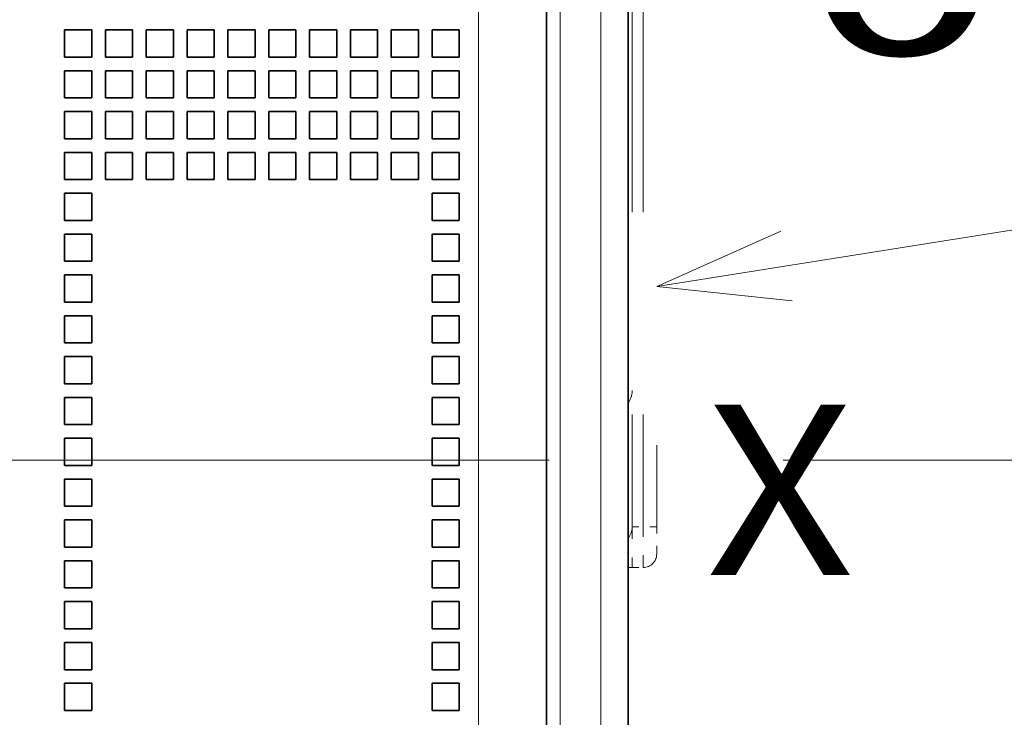
# Model space of a CAD drawing. Extents: x 0 to 422, y 0 to 297.
# Drawn here: x 87 to 102, y 199 to 209 of the extents above; entities that cross this region are included whole.
import ezdxf
from ezdxf.enums import TextEntityAlignment as Align

# ---------------------------------------------------------------- set-up
doc = ezdxf.new("R2010")
doc.units = 0
doc.linetypes.add('DASHDOT', pattern=[18.5, 12, -3, 0.5, -3])
doc.linetypes.add('DASHSPACE', pattern=[30, 12, -18])
doc.layers.get('0').update_dxf_attribs({"lineweight": 13})
doc.styles.get("Standard").update_dxf_attribs({"font": 'isocp.shx'})
doc.dimstyles.get("Standard").update_dxf_attribs({"dimtxt": 2.5, "dimasz": 2.5, "dimexe": 1.25, "dimexo": 0.625, "dimtad": 1, "dimcen": 2.5, "dimadec": 0, "dimazin": 0, "dimtfac": 1, "dimtmove": 0, "dimatfit": 0, "dimfxl": 1, "dimarcsym": 0})

# ---------------------------------------------------------------- blocks, each defined once
blk = doc.blocks.new('*D62')
at = {"color": 230, "lineweight": 13}
for p, q in [((98.658089, 202.995436), (127.180611, 202.995436)), ((125.180611, 145.395436), (125.180611, 202.995436)), ((95.177648, 145.395436), (127.180611, 145.395436))]:
    blk.add_line(p, q, dxfattribs=at)
for points in [[(125.698251, 201.063584), (125.180611, 202.995436), (124.662972, 201.063584)], [(124.662972, 147.32729), (125.180611, 145.395436), (125.698251, 147.32729)]]:
    blk.add_lwpolyline(points, dxfattribs=at)
for s, p, p2 in [('"', (128.680611, 178.365947), (128.680611, 180.199278)), ('5.67', (128.680611, 168.191594), (128.680611, 178.365947)), ('144', (124.180611, 170.442555), (124.180611, 177.948317))]:
    blk.add_text(s, height=2.5, rotation=90.000003, dxfattribs=at).set_placement(p, p2, align=Align.FIT)
blk = doc.blocks.new('*D70')
at = {"color": 230, "lineweight": 13}
for p, q in [((96.377648, 230.395436), (96.377648, 117.963631)), ((78.377648, 143.106538), (78.377648, 117.963631))]:
    blk.add_line(p, q, dxfattribs=at)
at = {"color": 230, "lineweight": 13, "ltscale": 0.45}
blk.add_line((78.377648, 119.963631), (96.377648, 119.963631), dxfattribs=at)
at = {"color": 230, "lineweight": 13}
for points in [[(80.3095, 120.481264), (78.377648, 119.963631), (80.3095, 119.445991)], [(94.445797, 119.445991), (96.377648, 119.963631), (94.445797, 120.481264)]]:
    blk.add_lwpolyline(points, dxfattribs=at)
for s, p, p2 in [('45', (84.95906, 120.963631), (89.796236, 120.963631)), ('"', (91.548157, 116.463631), (93.381492, 116.463631)), ('1.77', (81.373806, 116.463631), (91.548157, 116.463631))]:
    blk.add_text(s, height=2.5, dxfattribs=at).set_placement(p, p2, align=Align.FIT)
blk = doc.blocks.new('*D72')
at = {"color": 230, "lineweight": 13, "ltscale": 0.052767}
for p, q in [((96.377648, 212.562509), (96.377648, 210.451846)), ((96.797648, 212.562509), (96.797648, 210.451846))]:
    blk.add_line(p, q, dxfattribs=at)
at = {"color": 230, "lineweight": 13, "ltscale": 0.489339}
blk.add_line((91.377648, 212.451846), (110.95122, 212.451846), dxfattribs=at)
at = {"color": 230, "lineweight": 13}
for points in [[(94.445797, 211.934208), (96.377648, 212.451846), (94.445797, 212.969484)], [(98.729499, 212.969484), (96.797648, 212.451846), (98.729499, 211.934208)]]:
    blk.add_lwpolyline(points, dxfattribs=at)
for s, p, p2 in [('1', (103.863084, 213.451846), (106.03167, 213.451846)), ('"', (109.117889, 208.951846), (110.95122, 208.951846)), ('0.04', (98.943536, 208.951846), (109.117889, 208.951846))]:
    blk.add_text(s, height=2.5, dxfattribs=at).set_placement(p, p2, align=Align.FIT)
blk = doc.blocks.new('BLOCK41')
at = {"color": 7, "linetype": 'DASHSPACE', "lineweight": 13}
for p, q in [((44, -43.5), (44, 34.8)), ((45, -43.5), (45, 34.8)), ((42.5, 11), (42.5, -43.5)), ((39.5, 10), (39.5, -43.5)), ((42, 10), (42, -43.5))]:
    blk.add_line(p, q, dxfattribs=at)
at = {"color": 7, "linetype": 'DASHSPACE', "lineweight": 13, "ltscale": 0.025}
for p, q in [((24.3, 1.8), (25.3, 1.8)), ((24.3, 1.8), (24.3, 0.8)), ((25.3, 1.8), (25.3, 0.8)), ((25.8, 1.8), (26.8, 1.8)), ((25.8, 1.8), (25.8, 0.8)), ((26.8, 1.8), (26.8, 0.8)), ((27.3, 1.8), (28.3, 1.8)), ((27.3, 1.8), (27.3, 0.8)), ((28.3, 1.8), (28.3, 0.8)), ((28.8, 1.8), (29.8, 1.8)), ((28.8, 1.8), (28.8, 0.8)), ((29.8, 1.8), (29.8, 0.8)), ((30.3, 1.8), (31.3, 1.8)), ((30.3, 1.8), (30.3, 0.8)), ((31.3, 1.8), (31.3, 0.8)), ((31.8, 1.8), (32.8, 1.8)), ((31.8, 1.8), (31.8, 0.8)), ((32.8, 1.8), (32.8, 0.8)), ((33.3, 1.8), (34.3, 1.8)), ((33.3, 1.8), (33.3, 0.8)), ((34.3, 1.8), (34.3, 0.8)), ((34.8, 1.8), (35.8, 1.8)), ((34.8, 1.8), (34.8, 0.8)), ((35.8, 1.8), (35.8, 0.8)), ((36.3, 1.8), (37.3, 1.8)), ((36.3, 1.8), (36.3, 0.8)), ((37.3, 1.8), (37.3, 0.8)), ((37.8, 1.8), (38.8, 1.8)), ((37.8, 1.8), (37.8, 0.8)), ((38.8, 1.8), (38.8, 0.8)), ((24.3, 0.8), (25.3, 0.8)), ((25.8, 0.8), (26.8, 0.8)), ((27.3, 0.8), (28.3, 0.8)), ((28.8, 0.8), (29.8, 0.8)), ((30.3, 0.8), (31.3, 0.8)), ((31.8, 0.8), (32.8, 0.8)), ((33.3, 0.8), (34.3, 0.8)), ((34.8, 0.8), (35.8, 0.8)), ((36.3, 0.8), (37.3, 0.8)), ((37.8, 0.8), (38.8, 0.8)), ((24.3, 0.3), (25.3, 0.3)), ((24.3, 0.3), (24.3, -0.7)), ((25.3, 0.3), (25.3, -0.7)), ((25.8, 0.3), (26.8, 0.3)), ((25.8, 0.3), (25.8, -0.7)), ((26.8, 0.3), (26.8, -0.7)), ((27.3, 0.3), (28.3, 0.3)), ((27.3, 0.3), (27.3, -0.7)), ((28.3, 0.3), (28.3, -0.7)), ((28.8, 0.3), (29.8, 0.3)), ((28.8, 0.3), (28.8, -0.7)), ((29.8, 0.3), (29.8, -0.7)), ((30.3, 0.3), (31.3, 0.3)), ((30.3, 0.3), (30.3, -0.7)), ((31.3, 0.3), (31.3, -0.7)), ((31.8, 0.3), (32.8, 0.3)), ((31.8, 0.3), (31.8, -0.7)), ((32.8, 0.3), (32.8, -0.7)), ((33.3, 0.3), (34.3, 0.3)), ((33.3, 0.3), (33.3, -0.7)), ((34.3, 0.3), (34.3, -0.7)), ((34.8, 0.3), (35.8, 0.3)), ((34.8, 0.3), (34.8, -0.7)), ((35.8, 0.3), (35.8, -0.7)), ((36.3, 0.3), (37.3, 0.3)), ((36.3, 0.3), (36.3, -0.7)), ((37.3, 0.3), (37.3, -0.7)), ((37.8, 0.3), (38.8, 0.3)), ((37.8, 0.3), (37.8, -0.7)), ((38.8, 0.3), (38.8, -0.7)), ((24.3, -0.7), (25.3, -0.7)), ((25.8, -0.7), (26.8, -0.7)), ((27.3, -0.7), (28.3, -0.7)), ((28.8, -0.7), (29.8, -0.7)), ((30.3, -0.7), (31.3, -0.7)), ((31.8, -0.7), (32.8, -0.7)), ((33.3, -0.7), (34.3, -0.7)), ((34.8, -0.7), (35.8, -0.7)), ((36.3, -0.7), (37.3, -0.7)), ((37.8, -0.7), (38.8, -0.7)), ((24.3, -1.2), (25.3, -1.2)), ((24.3, -1.2), (24.3, -2.2)), ((25.3, -1.2), (25.3, -2.2)), ((25.8, -1.2), (26.8, -1.2)), ((25.8, -1.2), (25.8, -2.2)), ((26.8, -1.2), (26.8, -2.2)), ((27.3, -1.2), (28.3, -1.2)), ((27.3, -1.2), (27.3, -2.2)), ((28.3, -1.2), (28.3, -2.2)), ((28.8, -1.2), (29.8, -1.2)), ((28.8, -1.2), (28.8, -2.2)), ((29.8, -1.2), (29.8, -2.2)), ((30.3, -1.2), (31.3, -1.2)), ((30.3, -1.2), (30.3, -2.2)), ((31.3, -1.2), (31.3, -2.2)), ((31.8, -1.2), (32.8, -1.2)), ((31.8, -1.2), (31.8, -2.2)), ((32.8, -1.2), (32.8, -2.2)), ((33.3, -1.2), (34.3, -1.2)), ((33.3, -1.2), (33.3, -2.2)), ((34.3, -1.2), (34.3, -2.2)), ((34.8, -1.2), (35.8, -1.2)), ((34.8, -1.2), (34.8, -2.2)), ((35.8, -1.2), (35.8, -2.2)), ((36.3, -1.2), (37.3, -1.2)), ((36.3, -1.2), (36.3, -2.2)), ((37.3, -1.2), (37.3, -2.2)), ((37.8, -1.2), (38.8, -1.2)), ((37.8, -1.2), (37.8, -2.2)), ((38.8, -1.2), (38.8, -2.2)), ((24.3, -2.2), (25.3, -2.2)), ((25.8, -2.2), (26.8, -2.2)), ((27.3, -2.2), (28.3, -2.2)), ((28.8, -2.2), (29.8, -2.2)), ((30.3, -2.2), (31.3, -2.2)), ((31.8, -2.2), (32.8, -2.2)), ((33.3, -2.2), (34.3, -2.2)), ((34.8, -2.2), (35.8, -2.2)), ((36.3, -2.2), (37.3, -2.2)), ((37.8, -2.2), (38.8, -2.2)), ((24.3, -2.7), (25.3, -2.7)), ((24.3, -2.7), (24.3, -3.7)), ((25.3, -2.7), (25.3, -3.7)), ((25.8, -2.7), (26.8, -2.7)), ((25.8, -2.7), (25.8, -3.7)), ((26.8, -2.7), (26.8, -3.7)), ((27.3, -2.7), (28.3, -2.7)), ((27.3, -2.7), (27.3, -3.7)), ((28.3, -2.7), (28.3, -3.7)), ((28.8, -2.7), (29.8, -2.7)), ((28.8, -2.7), (28.8, -3.7)), ((29.8, -2.7), (29.8, -3.7)), ((30.3, -2.7), (31.3, -2.7)), ((30.3, -2.7), (30.3, -3.7)), ((31.3, -2.7), (31.3, -3.7)), ((31.8, -2.7), (32.8, -2.7)), ((31.8, -2.7), (31.8, -3.7)), ((32.8, -2.7), (32.8, -3.7)), ((33.3, -2.7), (34.3, -2.7)), ((33.3, -2.7), (33.3, -3.7)), ((34.3, -2.7), (34.3, -3.7)), ((34.8, -2.7), (35.8, -2.7)), ((34.8, -2.7), (34.8, -3.7)), ((35.8, -2.7), (35.8, -3.7)), ((36.3, -2.7), (37.3, -2.7)), ((36.3, -2.7), (36.3, -3.7)), ((37.3, -2.7), (37.3, -3.7)), ((37.8, -2.7), (38.8, -2.7)), ((37.8, -2.7), (37.8, -3.7)), ((38.8, -2.7), (38.8, -3.7)), ((24.3, -3.7), (25.3, -3.7)), ((25.8, -3.7), (26.8, -3.7)), ((27.3, -3.7), (28.3, -3.7)), ((28.8, -3.7), (29.8, -3.7)), ((30.3, -3.7), (31.3, -3.7)), ((31.8, -3.7), (32.8, -3.7)), ((33.3, -3.7), (34.3, -3.7)), ((34.8, -3.7), (35.8, -3.7)), ((36.3, -3.7), (37.3, -3.7)), ((37.8, -3.7), (38.8, -3.7)), ((24.3, -4.2), (25.3, -4.2)), ((24.3, -4.2), (24.3, -5.2)), ((25.3, -4.2), (25.3, -5.2)), ((37.8, -4.2), (38.8, -4.2)), ((37.8, -4.2), (37.8, -5.2)), ((38.8, -4.2), (38.8, -5.2)), ((24.3, -5.2), (25.3, -5.2)), ((37.8, -5.2), (38.8, -5.2)), ((24.3, -5.7), (25.3, -5.7)), ((24.3, -5.7), (24.3, -6.7)), ((25.3, -5.7), (25.3, -6.7)), ((37.8, -5.7), (38.8, -5.7)), ((37.8, -5.7), (37.8, -6.7)), ((38.8, -5.7), (38.8, -6.7)), ((24.3, -6.7), (25.3, -6.7)), ((37.8, -6.7), (38.8, -6.7)), ((24.3, -7.2), (25.3, -7.2)), ((24.3, -7.2), (24.3, -8.2)), ((25.3, -7.2), (25.3, -8.2)), ((37.8, -7.2), (38.8, -7.2)), ((37.8, -7.2), (37.8, -8.2)), ((38.8, -7.2), (38.8, -8.2)), ((24.3, -8.2), (25.3, -8.2)), ((37.8, -8.2), (38.8, -8.2)), ((24.3, -8.7), (25.3, -8.7)), ((24.3, -8.7), (24.3, -9.7)), ((25.3, -8.7), (25.3, -9.7)), ((37.8, -8.7), (38.8, -8.7)), ((37.8, -8.7), (37.8, -9.7)), ((38.8, -8.7), (38.8, -9.7)), ((24.3, -9.7), (25.3, -9.7)), ((37.8, -9.7), (38.8, -9.7)), ((24.3, -10.2), (25.3, -10.2)), ((24.3, -10.2), (24.3, -11.2)), ((25.3, -10.2), (25.3, -11.2)), ((37.8, -10.2), (38.8, -10.2)), ((37.8, -10.2), (37.8, -11.2)), ((38.8, -10.2), (38.8, -11.2)), ((24.3, -11.2), (25.3, -11.2)), ((37.8, -11.2), (38.8, -11.2)), ((24.3, -11.7), (25.3, -11.7)), ((24.3, -11.7), (24.3, -12.7)), ((25.3, -11.7), (25.3, -12.7)), ((37.8, -11.7), (38.8, -11.7)), ((37.8, -11.7), (37.8, -12.7)), ((38.8, -11.7), (38.8, -12.7)), ((24.3, -12.7), (25.3, -12.7)), ((37.8, -12.7), (38.8, -12.7)), ((24.3, -13.2), (25.3, -13.2)), ((24.3, -13.2), (24.3, -14.2)), ((25.3, -13.2), (25.3, -14.2)), ((37.8, -13.2), (38.8, -13.2)), ((37.8, -13.2), (37.8, -14.2)), ((38.8, -13.2), (38.8, -14.2)), ((24.3, -14.2), (25.3, -14.2)), ((37.8, -14.2), (38.8, -14.2)), ((24.3, -14.7), (25.3, -14.7)), ((24.3, -14.7), (24.3, -15.7)), ((25.3, -14.7), (25.3, -15.7)), ((37.8, -14.7), (38.8, -14.7)), ((37.8, -14.7), (37.8, -15.7)), ((38.8, -14.7), (38.8, -15.7)), ((24.3, -15.7), (25.3, -15.7)), ((37.8, -15.7), (38.8, -15.7)), ((24.3, -16.2), (25.3, -16.2)), ((24.3, -16.2), (24.3, -17.2)), ((25.3, -16.2), (25.3, -17.2)), ((37.8, -16.2), (38.8, -16.2)), ((37.8, -16.2), (37.8, -17.2)), ((38.8, -16.2), (38.8, -17.2)), ((24.3, -17.2), (25.3, -17.2)), ((37.8, -17.2), (38.8, -17.2)), ((24.3, -17.7), (25.3, -17.7)), ((24.3, -17.7), (24.3, -18.7)), ((25.3, -17.7), (25.3, -18.7)), ((37.8, -17.7), (38.8, -17.7)), ((37.8, -17.7), (37.8, -18.7)), ((38.8, -17.7), (38.8, -18.7)), ((24.3, -18.7), (25.3, -18.7)), ((37.8, -18.7), (38.8, -18.7)), ((24.3, -19.2), (25.3, -19.2)), ((24.3, -19.2), (24.3, -20.2)), ((25.3, -19.2), (25.3, -20.2)), ((37.8, -19.2), (38.8, -19.2)), ((37.8, -19.2), (37.8, -20.2)), ((38.8, -19.2), (38.8, -20.2)), ((24.3, -20.2), (25.3, -20.2)), ((37.8, -20.2), (38.8, -20.2)), ((24.3, -20.7), (25.3, -20.7)), ((24.3, -20.7), (24.3, -21.7)), ((25.3, -20.7), (25.3, -21.7)), ((37.8, -20.7), (38.8, -20.7)), ((37.8, -20.7), (37.8, -21.7)), ((38.8, -20.7), (38.8, -21.7)), ((24.3, -21.7), (25.3, -21.7)), ((37.8, -21.7), (38.8, -21.7)), ((24.3, -22.2), (25.3, -22.2)), ((24.3, -22.2), (24.3, -23.2)), ((25.3, -22.2), (25.3, -23.2)), ((37.8, -22.2), (38.8, -22.2)), ((37.8, -22.2), (37.8, -23.2)), ((38.8, -22.2), (38.8, -23.2)), ((24.3, -23.2), (25.3, -23.2)), ((37.8, -23.2), (38.8, -23.2))]:
    blk.add_line(p, q, dxfattribs=at)
blk = doc.blocks.new('BLOCK81')
at = {"color": 7, "lineweight": 13}
blk.add_line((46.049999, -7.629697), (93.109009, -0.135024), dxfattribs=at)
blk.add_lwpolyline([(50.61599, -5.592108), (46.049999, -7.629697), (51.023056, -8.148088)], dxfattribs=at)
blk = doc.blocks.new('BLOCK82')
at = {"color": 7, "lineweight": 13}
for p, q in [((44, -43.5), (44, 34.8)), ((44, -43.5), (44, 34.8)), ((42.5, 11), (42.5, -43.5)), ((42.5, 11), (42.5, -43.5)), ((39.5, 10), (39.5, -43.5)), ((39.5, 10), (39.5, -43.5))]:
    blk.add_line(p, q, dxfattribs=at)
at = {"color": 7, "lineweight": 35}
for p, q in [((45, -43.5), (45, 34.8)), ((45, -43.5), (45, 34.8)), ((42, 10), (42, -43.5)), ((42, 10), (42, -43.5))]:
    blk.add_line(p, q, dxfattribs=at)
at = {"color": 7, "linetype": 'DASHSPACE', "lineweight": 13, "ltscale": 0.4125}
for p, q in [((45.15, 0.05), (45.15, 16.55)), ((45.55, 16.55), (45.55, 0.05)), ((45.15, 0.05), (45.15, -16.45)), ((45.55, 0.05), (45.55, -16.45))]:
    blk.add_line(p, q, dxfattribs=at)
at = {"color": 7, "linetype": 'DASHSPACE', "lineweight": 13}
blk.add_line((46.05, 16.55), (46.05, -16.45), dxfattribs=at)
at = {"color": 7, "lineweight": 35, "ltscale": 0.025}
for p, q in [((24.3, 1.8), (24.3, 0.8)), ((24.3, 1.8), (25.3, 1.8)), ((24.3, 1.8), (24.3, 0.8)), ((24.3, 1.8), (25.3, 1.8)), ((25.3, 1.8), (25.3, 0.8)), ((25.3, 1.8), (25.3, 0.8)), ((25.8, 1.8), (25.8, 0.8)), ((25.8, 1.8), (26.8, 1.8)), ((25.8, 1.8), (25.8, 0.8)), ((25.8, 1.8), (26.8, 1.8)), ((26.8, 1.8), (26.8, 0.8)), ((26.8, 1.8), (26.8, 0.8)), ((27.3, 1.8), (27.3, 0.8)), ((27.3, 1.8), (28.3, 1.8)), ((27.3, 1.8), (27.3, 0.8)), ((27.3, 1.8), (28.3, 1.8)), ((28.3, 1.8), (28.3, 0.8)), ((28.3, 1.8), (28.3, 0.8)), ((28.8, 1.8), (28.8, 0.8)), ((28.8, 1.8), (29.8, 1.8)), ((28.8, 1.8), (28.8, 0.8)), ((28.8, 1.8), (29.8, 1.8)), ((29.8, 1.8), (29.8, 0.8)), ((29.8, 1.8), (29.8, 0.8)), ((30.3, 1.8), (30.3, 0.8)), ((30.3, 1.8), (31.3, 1.8)), ((30.3, 1.8), (30.3, 0.8)), ((30.3, 1.8), (31.3, 1.8)), ((31.3, 1.8), (31.3, 0.8)), ((31.3, 1.8), (31.3, 0.8)), ((31.8, 1.8), (31.8, 0.8)), ((31.8, 1.8), (32.8, 1.8)), ((31.8, 1.8), (31.8, 0.8)), ((31.8, 1.8), (32.8, 1.8)), ((32.8, 1.8), (32.8, 0.8)), ((32.8, 1.8), (32.8, 0.8)), ((33.3, 1.8), (33.3, 0.8)), ((33.3, 1.8), (34.3, 1.8)), ((33.3, 1.8), (33.3, 0.8)), ((33.3, 1.8), (34.3, 1.8)), ((34.3, 1.8), (34.3, 0.8)), ((34.3, 1.8), (34.3, 0.8)), ((34.8, 1.8), (34.8, 0.8)), ((34.8, 1.8), (35.8, 1.8)), ((34.8, 1.8), (34.8, 0.8)), ((34.8, 1.8), (35.8, 1.8)), ((35.8, 1.8), (35.8, 0.8)), ((35.8, 1.8), (35.8, 0.8)), ((36.3, 1.8), (36.3, 0.8)), ((36.3, 1.8), (37.3, 1.8)), ((36.3, 1.8), (36.3, 0.8)), ((36.3, 1.8), (37.3, 1.8)), ((37.3, 1.8), (37.3, 0.8)), ((37.3, 1.8), (37.3, 0.8)), ((37.8, 1.8), (38.8, 1.8)), ((37.8, 1.8), (37.8, 0.8)), ((37.8, 1.8), (38.8, 1.8)), ((37.8, 1.8), (37.8, 0.8)), ((38.8, 1.8), (38.8, 0.8)), ((38.8, 1.8), (38.8, 0.8)), ((24.3, 0.8), (25.3, 0.8)), ((24.3, 0.8), (25.3, 0.8)), ((25.8, 0.8), (26.8, 0.8)), ((25.8, 0.8), (26.8, 0.8)), ((27.3, 0.8), (28.3, 0.8)), ((27.3, 0.8), (28.3, 0.8)), ((28.8, 0.8), (29.8, 0.8)), ((28.8, 0.8), (29.8, 0.8)), ((30.3, 0.8), (31.3, 0.8)), ((30.3, 0.8), (31.3, 0.8)), ((31.8, 0.8), (32.8, 0.8)), ((31.8, 0.8), (32.8, 0.8)), ((33.3, 0.8), (34.3, 0.8)), ((33.3, 0.8), (34.3, 0.8)), ((34.8, 0.8), (35.8, 0.8)), ((34.8, 0.8), (35.8, 0.8)), ((36.3, 0.8), (37.3, 0.8)), ((36.3, 0.8), (37.3, 0.8)), ((37.8, 0.8), (38.8, 0.8)), ((37.8, 0.8), (38.8, 0.8)), ((24.3, 0.3), (24.3, -0.7)), ((24.3, 0.3), (25.3, 0.3)), ((24.3, 0.3), (24.3, -0.7)), ((24.3, 0.3), (25.3, 0.3)), ((25.3, 0.3), (25.3, -0.7)), ((25.3, 0.3), (25.3, -0.7)), ((25.8, 0.3), (25.8, -0.7)), ((25.8, 0.3), (26.8, 0.3)), ((25.8, 0.3), (25.8, -0.7)), ((25.8, 0.3), (26.8, 0.3)), ((26.8, 0.3), (26.8, -0.7)), ((26.8, 0.3), (26.8, -0.7)), ((27.3, 0.3), (27.3, -0.7)), ((27.3, 0.3), (28.3, 0.3)), ((27.3, 0.3), (27.3, -0.7)), ((27.3, 0.3), (28.3, 0.3)), ((28.3, 0.3), (28.3, -0.7)), ((28.3, 0.3), (28.3, -0.7)), ((28.8, 0.3), (28.8, -0.7)), ((28.8, 0.3), (29.8, 0.3)), ((28.8, 0.3), (28.8, -0.7)), ((28.8, 0.3), (29.8, 0.3)), ((29.8, 0.3), (29.8, -0.7)), ((29.8, 0.3), (29.8, -0.7)), ((30.3, 0.3), (30.3, -0.7)), ((30.3, 0.3), (31.3, 0.3)), ((30.3, 0.3), (30.3, -0.7)), ((30.3, 0.3), (31.3, 0.3)), ((31.3, 0.3), (31.3, -0.7)), ((31.3, 0.3), (31.3, -0.7)), ((31.8, 0.3), (31.8, -0.7)), ((31.8, 0.3), (32.8, 0.3)), ((31.8, 0.3), (31.8, -0.7)), ((31.8, 0.3), (32.8, 0.3)), ((32.8, 0.3), (32.8, -0.7)), ((32.8, 0.3), (32.8, -0.7)), ((33.3, 0.3), (33.3, -0.7)), ((33.3, 0.3), (34.3, 0.3)), ((33.3, 0.3), (33.3, -0.7)), ((33.3, 0.3), (34.3, 0.3)), ((34.3, 0.3), (34.3, -0.7)), ((34.3, 0.3), (34.3, -0.7)), ((34.8, 0.3), (34.8, -0.7)), ((34.8, 0.3), (35.8, 0.3)), ((34.8, 0.3), (34.8, -0.7)), ((34.8, 0.3), (35.8, 0.3)), ((35.8, 0.3), (35.8, -0.7)), ((35.8, 0.3), (35.8, -0.7)), ((36.3, 0.3), (36.3, -0.7)), ((36.3, 0.3), (37.3, 0.3)), ((36.3, 0.3), (36.3, -0.7)), ((36.3, 0.3), (37.3, 0.3)), ((37.3, 0.3), (37.3, -0.7)), ((37.3, 0.3), (37.3, -0.7)), ((37.8, 0.3), (38.8, 0.3)), ((37.8, 0.3), (37.8, -0.7)), ((37.8, 0.3), (38.8, 0.3)), ((37.8, 0.3), (37.8, -0.7)), ((38.8, 0.3), (38.8, -0.7)), ((38.8, 0.3), (38.8, -0.7)), ((24.3, -0.7), (25.3, -0.7)), ((24.3, -0.7), (25.3, -0.7)), ((25.8, -0.7), (26.8, -0.7)), ((25.8, -0.7), (26.8, -0.7)), ((27.3, -0.7), (28.3, -0.7)), ((27.3, -0.7), (28.3, -0.7)), ((28.8, -0.7), (29.8, -0.7)), ((28.8, -0.7), (29.8, -0.7)), ((30.3, -0.7), (31.3, -0.7)), ((30.3, -0.7), (31.3, -0.7)), ((31.8, -0.7), (32.8, -0.7)), ((31.8, -0.7), (32.8, -0.7)), ((33.3, -0.7), (34.3, -0.7)), ((33.3, -0.7), (34.3, -0.7)), ((34.8, -0.7), (35.8, -0.7)), ((34.8, -0.7), (35.8, -0.7)), ((36.3, -0.7), (37.3, -0.7)), ((36.3, -0.7), (37.3, -0.7)), ((37.8, -0.7), (38.8, -0.7)), ((37.8, -0.7), (38.8, -0.7)), ((24.3, -1.2), (24.3, -2.2)), ((24.3, -1.2), (25.3, -1.2)), ((24.3, -1.2), (24.3, -2.2)), ((24.3, -1.2), (25.3, -1.2)), ((25.3, -1.2), (25.3, -2.2)), ((25.3, -1.2), (25.3, -2.2)), ((25.8, -1.2), (25.8, -2.2)), ((25.8, -1.2), (26.8, -1.2)), ((25.8, -1.2), (25.8, -2.2)), ((25.8, -1.2), (26.8, -1.2)), ((26.8, -1.2), (26.8, -2.2)), ((26.8, -1.2), (26.8, -2.2)), ((27.3, -1.2), (27.3, -2.2)), ((27.3, -1.2), (28.3, -1.2)), ((27.3, -1.2), (27.3, -2.2)), ((27.3, -1.2), (28.3, -1.2)), ((28.3, -1.2), (28.3, -2.2)), ((28.3, -1.2), (28.3, -2.2)), ((28.8, -1.2), (28.8, -2.2)), ((28.8, -1.2), (29.8, -1.2)), ((28.8, -1.2), (28.8, -2.2)), ((28.8, -1.2), (29.8, -1.2)), ((29.8, -1.2), (29.8, -2.2)), ((29.8, -1.2), (29.8, -2.2)), ((30.3, -1.2), (30.3, -2.2)), ((30.3, -1.2), (31.3, -1.2)), ((30.3, -1.2), (30.3, -2.2)), ((30.3, -1.2), (31.3, -1.2)), ((31.3, -1.2), (31.3, -2.2)), ((31.3, -1.2), (31.3, -2.2)), ((31.8, -1.2), (31.8, -2.2)), ((31.8, -1.2), (32.8, -1.2)), ((31.8, -1.2), (31.8, -2.2)), ((31.8, -1.2), (32.8, -1.2)), ((32.8, -1.2), (32.8, -2.2)), ((32.8, -1.2), (32.8, -2.2)), ((33.3, -1.2), (33.3, -2.2)), ((33.3, -1.2), (34.3, -1.2)), ((33.3, -1.2), (33.3, -2.2)), ((33.3, -1.2), (34.3, -1.2)), ((34.3, -1.2), (34.3, -2.2)), ((34.3, -1.2), (34.3, -2.2)), ((34.8, -1.2), (34.8, -2.2)), ((34.8, -1.2), (35.8, -1.2)), ((34.8, -1.2), (34.8, -2.2)), ((34.8, -1.2), (35.8, -1.2)), ((35.8, -1.2), (35.8, -2.2)), ((35.8, -1.2), (35.8, -2.2)), ((36.3, -1.2), (36.3, -2.2)), ((36.3, -1.2), (37.3, -1.2)), ((36.3, -1.2), (36.3, -2.2)), ((36.3, -1.2), (37.3, -1.2)), ((37.3, -1.2), (37.3, -2.2)), ((37.3, -1.2), (37.3, -2.2)), ((37.8, -1.2), (37.8, -2.2)), ((37.8, -1.2), (38.8, -1.2)), ((37.8, -1.2), (37.8, -2.2)), ((37.8, -1.2), (38.8, -1.2)), ((38.8, -1.2), (38.8, -2.2)), ((38.8, -1.2), (38.8, -2.2)), ((24.3, -2.2), (25.3, -2.2)), ((24.3, -2.2), (25.3, -2.2)), ((25.8, -2.2), (26.8, -2.2)), ((25.8, -2.2), (26.8, -2.2)), ((27.3, -2.2), (28.3, -2.2)), ((27.3, -2.2), (28.3, -2.2)), ((28.8, -2.2), (29.8, -2.2)), ((28.8, -2.2), (29.8, -2.2)), ((30.3, -2.2), (31.3, -2.2)), ((30.3, -2.2), (31.3, -2.2)), ((31.8, -2.2), (32.8, -2.2)), ((31.8, -2.2), (32.8, -2.2)), ((33.3, -2.2), (34.3, -2.2)), ((33.3, -2.2), (34.3, -2.2)), ((34.8, -2.2), (35.8, -2.2)), ((34.8, -2.2), (35.8, -2.2)), ((36.3, -2.2), (37.3, -2.2)), ((36.3, -2.2), (37.3, -2.2)), ((37.8, -2.2), (38.8, -2.2)), ((37.8, -2.2), (38.8, -2.2)), ((24.3, -2.7), (24.3, -3.7)), ((24.3, -2.7), (25.3, -2.7)), ((24.3, -2.7), (24.3, -3.7)), ((24.3, -2.7), (25.3, -2.7)), ((25.3, -2.7), (25.3, -3.7)), ((25.3, -2.7), (25.3, -3.7)), ((25.8, -2.7), (25.8, -3.7)), ((25.8, -2.7), (26.8, -2.7)), ((25.8, -2.7), (25.8, -3.7)), ((25.8, -2.7), (26.8, -2.7)), ((26.8, -2.7), (26.8, -3.7)), ((26.8, -2.7), (26.8, -3.7)), ((27.3, -2.7), (27.3, -3.7)), ((27.3, -2.7), (28.3, -2.7)), ((27.3, -2.7), (27.3, -3.7)), ((27.3, -2.7), (28.3, -2.7)), ((28.3, -2.7), (28.3, -3.7)), ((28.3, -2.7), (28.3, -3.7)), ((28.8, -2.7), (28.8, -3.7)), ((28.8, -2.7), (29.8, -2.7)), ((28.8, -2.7), (28.8, -3.7)), ((28.8, -2.7), (29.8, -2.7)), ((29.8, -2.7), (29.8, -3.7)), ((29.8, -2.7), (29.8, -3.7)), ((30.3, -2.7), (30.3, -3.7)), ((30.3, -2.7), (31.3, -2.7)), ((30.3, -2.7), (30.3, -3.7)), ((30.3, -2.7), (31.3, -2.7)), ((31.3, -2.7), (31.3, -3.7)), ((31.3, -2.7), (31.3, -3.7)), ((31.8, -2.7), (31.8, -3.7)), ((31.8, -2.7), (32.8, -2.7)), ((31.8, -2.7), (31.8, -3.7)), ((31.8, -2.7), (32.8, -2.7)), ((32.8, -2.7), (32.8, -3.7)), ((32.8, -2.7), (32.8, -3.7)), ((33.3, -2.7), (33.3, -3.7)), ((33.3, -2.7), (34.3, -2.7)), ((33.3, -2.7), (33.3, -3.7)), ((33.3, -2.7), (34.3, -2.7)), ((34.3, -2.7), (34.3, -3.7)), ((34.3, -2.7), (34.3, -3.7)), ((34.8, -2.7), (34.8, -3.7)), ((34.8, -2.7), (35.8, -2.7)), ((34.8, -2.7), (34.8, -3.7)), ((34.8, -2.7), (35.8, -2.7)), ((35.8, -2.7), (35.8, -3.7)), ((35.8, -2.7), (35.8, -3.7)), ((36.3, -2.7), (36.3, -3.7)), ((36.3, -2.7), (37.3, -2.7)), ((36.3, -2.7), (36.3, -3.7)), ((36.3, -2.7), (37.3, -2.7)), ((37.3, -2.7), (37.3, -3.7)), ((37.3, -2.7), (37.3, -3.7)), ((37.8, -2.7), (37.8, -3.7)), ((37.8, -2.7), (38.8, -2.7)), ((37.8, -2.7), (37.8, -3.7)), ((37.8, -2.7), (38.8, -2.7)), ((38.8, -2.7), (38.8, -3.7)), ((38.8, -2.7), (38.8, -3.7)), ((24.3, -3.7), (25.3, -3.7)), ((24.3, -3.7), (25.3, -3.7)), ((25.8, -3.7), (26.8, -3.7)), ((25.8, -3.7), (26.8, -3.7)), ((27.3, -3.7), (28.3, -3.7)), ((27.3, -3.7), (28.3, -3.7)), ((28.8, -3.7), (29.8, -3.7)), ((28.8, -3.7), (29.8, -3.7)), ((30.3, -3.7), (31.3, -3.7)), ((30.3, -3.7), (31.3, -3.7)), ((31.8, -3.7), (32.8, -3.7)), ((31.8, -3.7), (32.8, -3.7)), ((33.3, -3.7), (34.3, -3.7)), ((33.3, -3.7), (34.3, -3.7)), ((34.8, -3.7), (35.8, -3.7)), ((34.8, -3.7), (35.8, -3.7)), ((36.3, -3.7), (37.3, -3.7)), ((36.3, -3.7), (37.3, -3.7)), ((37.8, -3.7), (38.8, -3.7)), ((37.8, -3.7), (38.8, -3.7)), ((24.3, -4.2), (24.3, -5.2)), ((24.3, -4.2), (25.3, -4.2)), ((24.3, -4.2), (24.3, -5.2)), ((24.3, -4.2), (25.3, -4.2)), ((25.3, -4.2), (25.3, -5.2)), ((25.3, -4.2), (25.3, -5.2)), ((37.8, -4.2), (37.8, -5.2)), ((37.8, -4.2), (38.8, -4.2)), ((37.8, -4.2), (37.8, -5.2)), ((37.8, -4.2), (38.8, -4.2)), ((38.8, -4.2), (38.8, -5.2)), ((38.8, -4.2), (38.8, -5.2)), ((24.3, -5.2), (25.3, -5.2)), ((24.3, -5.2), (25.3, -5.2)), ((37.8, -5.2), (38.8, -5.2)), ((37.8, -5.2), (38.8, -5.2)), ((24.3, -5.7), (24.3, -6.7)), ((24.3, -5.7), (25.3, -5.7)), ((24.3, -5.7), (24.3, -6.7)), ((24.3, -5.7), (25.3, -5.7)), ((25.3, -5.7), (25.3, -6.7)), ((25.3, -5.7), (25.3, -6.7)), ((37.8, -5.7), (37.8, -6.7)), ((37.8, -5.7), (38.8, -5.7)), ((37.8, -5.7), (37.8, -6.7)), ((37.8, -5.7), (38.8, -5.7)), ((38.8, -5.7), (38.8, -6.7)), ((38.8, -5.7), (38.8, -6.7)), ((24.3, -6.7), (25.3, -6.7)), ((24.3, -6.7), (25.3, -6.7)), ((37.8, -6.7), (38.8, -6.7)), ((37.8, -6.7), (38.8, -6.7)), ((24.3, -7.2), (24.3, -8.2)), ((24.3, -7.2), (25.3, -7.2)), ((24.3, -7.2), (24.3, -8.2)), ((24.3, -7.2), (25.3, -7.2)), ((25.3, -7.2), (25.3, -8.2)), ((25.3, -7.2), (25.3, -8.2)), ((37.8, -7.2), (37.8, -8.2)), ((37.8, -7.2), (38.8, -7.2)), ((37.8, -7.2), (37.8, -8.2)), ((37.8, -7.2), (38.8, -7.2)), ((38.8, -7.2), (38.8, -8.2)), ((38.8, -7.2), (38.8, -8.2)), ((24.3, -8.2), (25.3, -8.2)), ((24.3, -8.2), (25.3, -8.2)), ((37.8, -8.2), (38.8, -8.2)), ((37.8, -8.2), (38.8, -8.2)), ((24.3, -8.7), (24.3, -9.7)), ((24.3, -8.7), (25.3, -8.7)), ((24.3, -8.7), (24.3, -9.7)), ((24.3, -8.7), (25.3, -8.7)), ((25.3, -8.7), (25.3, -9.7)), ((25.3, -8.7), (25.3, -9.7)), ((37.8, -8.7), (37.8, -9.7)), ((37.8, -8.7), (38.8, -8.7)), ((37.8, -8.7), (37.8, -9.7)), ((37.8, -8.7), (38.8, -8.7)), ((38.8, -8.7), (38.8, -9.7)), ((38.8, -8.7), (38.8, -9.7)), ((24.3, -9.7), (25.3, -9.7)), ((24.3, -9.7), (25.3, -9.7)), ((37.8, -9.7), (38.8, -9.7)), ((37.8, -9.7), (38.8, -9.7)), ((24.3, -10.2), (24.3, -11.2)), ((24.3, -10.2), (25.3, -10.2)), ((24.3, -10.2), (24.3, -11.2)), ((24.3, -10.2), (25.3, -10.2)), ((25.3, -10.2), (25.3, -11.2)), ((25.3, -10.2), (25.3, -11.2)), ((37.8, -10.2), (37.8, -11.2)), ((37.8, -10.2), (38.8, -10.2)), ((37.8, -10.2), (37.8, -11.2)), ((37.8, -10.2), (38.8, -10.2)), ((38.8, -10.2), (38.8, -11.2)), ((38.8, -10.2), (38.8, -11.2)), ((24.3, -11.2), (25.3, -11.2)), ((24.3, -11.2), (25.3, -11.2)), ((37.8, -11.2), (38.8, -11.2)), ((37.8, -11.2), (38.8, -11.2)), ((24.3, -11.7), (24.3, -12.7)), ((24.3, -11.7), (25.3, -11.7)), ((24.3, -11.7), (24.3, -12.7)), ((24.3, -11.7), (25.3, -11.7)), ((25.3, -11.7), (25.3, -12.7)), ((25.3, -11.7), (25.3, -12.7)), ((37.8, -11.7), (37.8, -12.7)), ((37.8, -11.7), (38.8, -11.7)), ((37.8, -11.7), (37.8, -12.7)), ((37.8, -11.7), (38.8, -11.7)), ((38.8, -11.7), (38.8, -12.7)), ((38.8, -11.7), (38.8, -12.7)), ((24.3, -12.7), (25.3, -12.7)), ((24.3, -12.7), (25.3, -12.7)), ((37.8, -12.7), (38.8, -12.7)), ((37.8, -12.7), (38.8, -12.7)), ((24.3, -13.2), (24.3, -14.2)), ((24.3, -13.2), (25.3, -13.2)), ((24.3, -13.2), (24.3, -14.2)), ((24.3, -13.2), (25.3, -13.2)), ((25.3, -13.2), (25.3, -14.2)), ((25.3, -13.2), (25.3, -14.2)), ((37.8, -13.2), (37.8, -14.2)), ((37.8, -13.2), (38.8, -13.2)), ((37.8, -13.2), (37.8, -14.2)), ((37.8, -13.2), (38.8, -13.2)), ((38.8, -13.2), (38.8, -14.2)), ((38.8, -13.2), (38.8, -14.2)), ((24.3, -14.2), (25.3, -14.2)), ((24.3, -14.2), (25.3, -14.2)), ((37.8, -14.2), (38.8, -14.2)), ((37.8, -14.2), (38.8, -14.2)), ((24.3, -14.7), (24.3, -15.7)), ((24.3, -14.7), (25.3, -14.7)), ((24.3, -14.7), (24.3, -15.7)), ((24.3, -14.7), (25.3, -14.7)), ((25.3, -14.7), (25.3, -15.7)), ((25.3, -14.7), (25.3, -15.7)), ((37.8, -14.7), (37.8, -15.7)), ((37.8, -14.7), (38.8, -14.7)), ((37.8, -14.7), (37.8, -15.7)), ((37.8, -14.7), (38.8, -14.7)), ((38.8, -14.7), (38.8, -15.7)), ((38.8, -14.7), (38.8, -15.7)), ((24.3, -15.7), (25.3, -15.7)), ((24.3, -15.7), (25.3, -15.7)), ((37.8, -15.7), (38.8, -15.7)), ((37.8, -15.7), (38.8, -15.7)), ((24.3, -16.2), (24.3, -17.2)), ((24.3, -16.2), (25.3, -16.2)), ((24.3, -16.2), (24.3, -17.2)), ((24.3, -16.2), (25.3, -16.2)), ((25.3, -16.2), (25.3, -17.2)), ((25.3, -16.2), (25.3, -17.2)), ((37.8, -16.2), (37.8, -17.2)), ((37.8, -16.2), (38.8, -16.2)), ((37.8, -16.2), (37.8, -17.2)), ((37.8, -16.2), (38.8, -16.2)), ((38.8, -16.2), (38.8, -17.2)), ((38.8, -16.2), (38.8, -17.2)), ((24.3, -17.2), (25.3, -17.2)), ((24.3, -17.2), (25.3, -17.2)), ((37.8, -17.2), (38.8, -17.2)), ((37.8, -17.2), (38.8, -17.2)), ((24.3, -17.7), (24.3, -18.7)), ((24.3, -17.7), (25.3, -17.7)), ((24.3, -17.7), (24.3, -18.7)), ((24.3, -17.7), (25.3, -17.7)), ((25.3, -17.7), (25.3, -18.7)), ((25.3, -17.7), (25.3, -18.7)), ((37.8, -17.7), (37.8, -18.7)), ((37.8, -17.7), (38.8, -17.7)), ((37.8, -17.7), (37.8, -18.7)), ((37.8, -17.7), (38.8, -17.7)), ((38.8, -17.7), (38.8, -18.7)), ((38.8, -17.7), (38.8, -18.7)), ((24.3, -18.7), (25.3, -18.7)), ((24.3, -18.7), (25.3, -18.7)), ((37.8, -18.7), (38.8, -18.7)), ((37.8, -18.7), (38.8, -18.7)), ((24.3, -19.2), (24.3, -20.2)), ((24.3, -19.2), (25.3, -19.2)), ((24.3, -19.2), (24.3, -20.2)), ((24.3, -19.2), (25.3, -19.2)), ((25.3, -19.2), (25.3, -20.2)), ((25.3, -19.2), (25.3, -20.2)), ((37.8, -19.2), (37.8, -20.2)), ((37.8, -19.2), (38.8, -19.2)), ((37.8, -19.2), (37.8, -20.2)), ((37.8, -19.2), (38.8, -19.2)), ((38.8, -19.2), (38.8, -20.2)), ((38.8, -19.2), (38.8, -20.2)), ((24.3, -20.2), (25.3, -20.2)), ((24.3, -20.2), (25.3, -20.2)), ((37.8, -20.2), (38.8, -20.2)), ((37.8, -20.2), (38.8, -20.2)), ((24.3, -20.7), (24.3, -21.7)), ((24.3, -20.7), (25.3, -20.7)), ((24.3, -20.7), (24.3, -21.7)), ((24.3, -20.7), (25.3, -20.7)), ((25.3, -20.7), (25.3, -21.7)), ((25.3, -20.7), (25.3, -21.7)), ((37.8, -20.7), (37.8, -21.7)), ((37.8, -20.7), (38.8, -20.7)), ((37.8, -20.7), (37.8, -21.7)), ((37.8, -20.7), (38.8, -20.7)), ((38.8, -20.7), (38.8, -21.7)), ((38.8, -20.7), (38.8, -21.7)), ((24.3, -21.7), (25.3, -21.7)), ((24.3, -21.7), (25.3, -21.7)), ((37.8, -21.7), (38.8, -21.7)), ((37.8, -21.7), (38.8, -21.7)), ((24.3, -22.2), (24.3, -23.2)), ((24.3, -22.2), (25.3, -22.2)), ((24.3, -22.2), (24.3, -23.2)), ((24.3, -22.2), (25.3, -22.2)), ((25.3, -22.2), (25.3, -23.2)), ((25.3, -22.2), (25.3, -23.2)), ((37.8, -22.2), (37.8, -23.2)), ((37.8, -22.2), (38.8, -22.2)), ((37.8, -22.2), (37.8, -23.2)), ((37.8, -22.2), (38.8, -22.2)), ((38.8, -22.2), (38.8, -23.2)), ((38.8, -22.2), (38.8, -23.2)), ((24.3, -23.2), (25.3, -23.2)), ((24.3, -23.2), (25.3, -23.2)), ((37.8, -23.2), (38.8, -23.2)), ((37.8, -23.2), (38.8, -23.2))]:
    blk.add_line(p, q, dxfattribs=at)
at = {"color": 7, "linetype": 'DASHSPACE', "lineweight": 13, "ltscale": 0.01}
for p, q in [((45.15, -16.45), (45.55, -16.45)), ((45.15, -17.95), (45.55, -17.95))]:
    blk.add_line(p, q, dxfattribs=at)
at = {"color": 7, "linetype": 'DASHSPACE', "lineweight": 13, "ltscale": 0.0375}
for p, q in [((45.15, -16.45), (45.15, -17.95)), ((45.55, -17.95), (45.55, -16.45))]:
    blk.add_line(p, q, dxfattribs=at)
at = {"color": 7, "linetype": 'DASHSPACE', "lineweight": 13, "ltscale": 0.0125}
blk.add_line((46.05, -16.45), (45.55, -16.45), dxfattribs=at)
at = {"color": 7, "linetype": 'DASHSPACE', "lineweight": 13, "ltscale": 0.025}
blk.add_line((46.05, -17.45), (46.05, -16.45), dxfattribs=at)
at = {"color": 7, "linetype": 'DASHSPACE', "lineweight": 13, "ltscale": 0.00375}
blk.add_line((45, -17.95), (45.15, -17.95), dxfattribs=at)
at = {"color": 7, "linetype": 'DASHSPACE', "lineweight": 13}
for centre, radius, start, end in [((44.4, -11.45), 0.75, 323.1195, 0), ((44.525, -16.456), 0.625, 319.568, 0.6689), ((45.55, -17.45), 0.5, 270, 360)]:
    blk.add_arc(centre, radius, start, end, dxfattribs=at)

msp = doc.modelspace()

# ---------------------------------------------------------------- linework, layer by layer
at = {"color": 7, "linetype": 'DASHDOT', "lineweight": 13}
for p, q in [((94.177648, 189.055437), (94.177648, 214.735436)), ((48.770382, 202.995436), (95.220058, 202.995436))]:
    msp.add_line(p, q, dxfattribs=at)

# ---------------------------------------------------------------- block references
at = {"lineweight": 0, "xscale": 0.4, "yscale": 0.4, "zscale": 0.4}
for name in ['BLOCK41', 'BLOCK82', 'BLOCK81']:
    msp.add_blockref(name, (78.377648, 208.595436), dxfattribs=at)

# ---------------------------------------------------------------- texts
at = {"color": 7, "lineweight": 13}
msp.add_text('X', height=2.5, dxfattribs=at).set_placement((97.526171, 201.308752), (99.694759, 201.308752), align=Align.FIT)

# ---------------------------------------------------------------- dimensions: what is measured, and where the dimension line sits
at = {"color": 0, "lineweight": 0}
for base, p1, p2, angle, picture, middle in [((78.377648, 119.963628), (96.377648, 230.395436), (78.377648, 143.106539), 179.999046, '*D70', (87.377648, 119.963628)), ((96.377648, 212.451846), (96.797648, 214.562508), (96.377648, 214.562508), 179.999046, '*D72', (104.947378, 212.451846)), ((125.180611, 202.995436), (95.177648, 145.395436), (98.65809, 202.995436), 89.999523, '*D62', (125.180611, 174.195436))]:
    dim = msp.add_linear_dim(base=base, p1=p1, p2=p2, angle=angle, dimstyle='STANDARD', override={"dimlfac": 2.5}, dxfattribs=at)
    dim.commit()
    dim.dimension.update_dxf_attribs({"geometry": picture, "text_midpoint": middle, "dimtype": 160, "oblique_angle": 89.999523})

doc.saveas('drawing.dxf')
